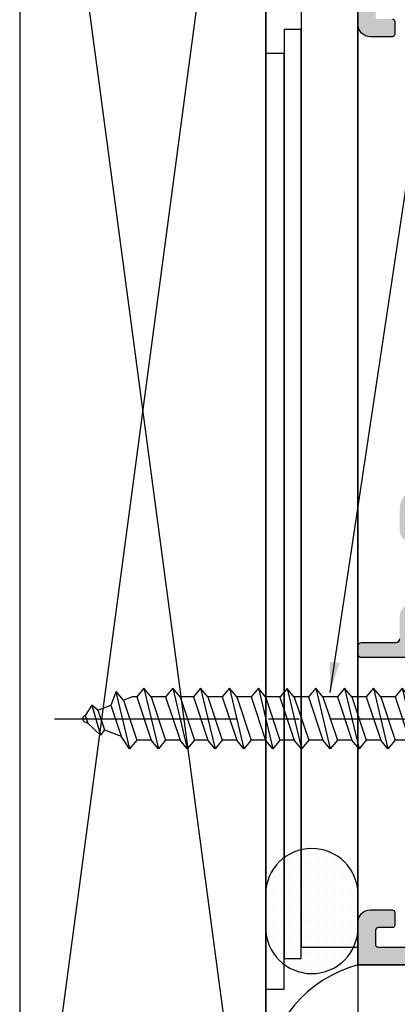
# Model space of a CAD drawing. Units: inches. Extents: x 0.1 to 30.9, y 0.1 to 24.
# Drawn here: x 5.3 to 6.8, y 2.3 to 6.3 of the extents above; entities that cross this region are included whole.
import ezdxf

# ---------------------------------------------------------------- set-up
doc = ezdxf.new("R2010")
doc.units = ezdxf.units.IN
doc.header["$MEASUREMENT"] = 0
doc.linetypes.add('CENTER2', pattern=[1.125, 0.75, -0.125, 0.125, -0.125])
for name, color, linetype in [('Center', 1, 'CENTER2'), ('HATCH', 8, 'Continuous'), ('SHAPE', 3, 'Continuous'), ('Text', 3, 'Continuous')]:
    doc.layers.add(name, color=color, linetype=linetype)
doc.styles.get("Standard").update_dxf_attribs({"font": 'arialn.TTF'})
doc.dimstyles.new('Elev', dxfattribs={"dimtxt": 0.09375, "dimasz": 0.125, "dimexe": 0.125, "dimexo": 0.125, "dimgap": 0.0625, "dimtad": 1, "dimdec": 5, "dimlfac": 16, "dimzin": 0, "dimdsep": 46, "dimlunit": 5, "dimtxsty": 'Standard', "dimcen": 0, "dimclrd": 256, "dimclre": 256, "dimclrt": 256, "dimadec": 0, "dimazin": 0, "dimtm": 1e-09, "dimtfac": 1, "dimtdec": 5, "dimtofl": 0, "dimtmove": 0, "dimatfit": 0, "dimfxl": 1, "dimfrac": 2, "dimtolj": 1, "dimtzin": 0, "dimlwd": -1, "dimlwe": -1, "dimarcsym": 0})

# ---------------------------------------------------------------- blocks, each defined once
blk = doc.blocks.new('12-1-3-4FH')
at = {"color": 7, "linetype": 'Continuous'}
for p, q in [((0, 0.219375), (0, -0.219375)), ((0.1287, 0.1074977968430516), (0.1287, -0.1074977968430516))]:
    blk.add_line(p, q, dxfattribs=at)
for p, q in [((0, 0.219375), (0.1287, 0.1074977968430516)), ((0.1287, 0.0853996859836021), (0.1576693090425683, 0.1201628568346653)), ((0.2163246996675676, -0.1261897837903122), (0.1576693090425683, 0.1201628568346653)), ((0.1576693090425683, 0.1201628568346653), (0.1869970043550681, 0.084969622459685)), ((0.2456523949800671, 0.084969622459685), (0.2749800902925665, 0.1201628568346845)), ((0.3336354809175757, -0.1261897837903122), (0.2749800902925665, 0.1201628568346845)), ((0.2749800902925665, 0.1201628568346845), (0.3043077856050758, 0.084969622459685)), ((0.362080858651777, 0.0855701274233964), (0.3914085539642764, 0.1207633617983959)), ((0.4500639445892852, -0.1255892788266008), (0.3914085539642764, 0.1207633617983959)), ((0.3914085539642764, 0.1207633617983959), (0.4207362492767759, 0.0855701274233964)), ((0.4793916399017846, 0.0855701274234155), (0.5087193352142751, 0.120763361798415)), ((0.5673747258392839, -0.1255892788266199), (0.5087193352142751, 0.1207633617983768)), ((0.5087193352142751, 0.1207633617983768), (0.5380470305267746, 0.0855701274233964)), ((0.5967024211517833, 0.0855701274233964), (0.6260301164642827, 0.1207633617983768)), ((0.6846855070892915, -0.1255892788266199), (0.6260301164642827, 0.1207633617983768)), ((0.6260301164642827, 0.1207633617983768), (0.6553578117767729, 0.0855701274233964)), ((0.714013202401782, 0.0855701274233964), (0.7433408977142815, 0.1207633617983769)), ((0.8019962883392902, -0.1255892788266199), (0.7433408977142815, 0.1207633617983769)), ((0.7433408977142815, 0.1207633617983769), (0.772668593026781, 0.0855701274233965)), ((0.830441666073491, 0.0861706323870887), (0.8597693613859904, 0.1213638667620882)), ((0.9184247520109805, -0.1249887738629085), (0.8597693613859904, 0.1213638667620882)), ((0.8597693613859904, 0.1213638667620882), (0.889097056698481, 0.0861706323870888)), ((0.9473767073790252, 0.0849696224596851), (0.9767044026915253, 0.1201628568346655)), ((1.035359793316524, -0.1261897837903121), (0.9767044026915253, 0.1201628568346655)), ((0.9767044026915253, 0.1201628568346655), (1.006032098004024, 0.0849696224596851)), ((1.064687488629033, 0.0849696224596851), (1.094015183941523, 0.1201628568346655)), ((1.152670574566532, -0.1261897837903121), (1.094015183941523, 0.1201628568346655)), ((1.094015183941523, 0.1201628568346655), (1.123342879254022, 0.0849696224596851)), ((1.181998269879031, 0.0849696224596851), (1.211325965191521, 0.1201628568346655)), ((1.26998135581653, -0.126189783790312), (1.211325965191521, 0.1201628568346655)), ((1.211325965191521, 0.1201628568346655), (1.240653660504021, 0.0849696224596851)), ((1.295117752722473, 0.0849696224596852), (1.324445448034962, 0.1201628568346655)), ((1.383100838659971, -0.126189783790312), (1.324445448034962, 0.1201628568346655)), ((1.324445448034962, 0.1201628568346655), (1.353773143347462, 0.0849696224596852)), ((1.412428533972471, 0.0849696224596852), (1.441756229284961, 0.1201628568346656)), ((1.50041161990997, -0.126189783790312), (1.441756229284961, 0.1201628568346656)), ((1.441756229284961, 0.1201628568346656), (1.47108392459746, 0.0849696224596852)), ((1.52973931522247, 0.0849696224596852), (1.559067010534959, 0.1201628568346656)), ((1.61399731502358, -0.1105444220174814), (1.559067010534959, 0.1201628568346656)), ((1.559067010534959, 0.1201628568346656), (1.59340642886788, 0.0699344533984243)), ((0.1869970043550681, -0.0909965494153319), (0.1287, 0.0838944636498913)), ((0.2456523949800671, -0.0909965494153319), (0.1869970043550681, 0.084969622459685)), ((0.1869970043550681, 0.084969622459685), (0.2449702457230027, 0.084969622459685)), ((0.3043077856050758, -0.0909965494153319), (0.2456523949800671, 0.084969622459685)), ((0.3629631762300751, -0.0909965494153318), (0.3043077856050758, 0.084969622459685)), ((0.3043077856050758, 0.084969622459685), (0.362281026973001, 0.084969622459685)), ((0.4207362492767759, -0.0903960444516205), (0.362080858651777, 0.0855701274233964)), ((0.4793916399017846, -0.0903960444516205), (0.4207362492767759, 0.0855701274233964)), ((0.4207362492767759, 0.0855701274233964), (0.4793916399017846, 0.0855701274233964)), ((0.5380470305267746, -0.0903960444516205), (0.4793916399017846, 0.0855701274233964)), ((0.5967024211517833, -0.0903960444516205), (0.5380470305267746, 0.0855701274233964)), ((0.5380470305267746, 0.0855701274233964), (0.5967024211517833, 0.0855701274233964)), ((0.6553578117767729, -0.0903960444516205), (0.5967024211517833, 0.0855701274233964)), ((0.714013202401782, -0.0903960444516205), (0.6553578117767729, 0.0855701274233964)), ((0.655357811776792, 0.0855701274233964), (0.714013202401782, 0.0855701274233964)), ((0.772668593026781, -0.0903960444516203), (0.714013202401782, 0.0855701274233964)), ((0.8313239836517896, -0.0903960444516203), (0.772668593026781, 0.0855701274233965)), ((0.7726685930267907, 0.0855701274233965), (0.8306418343947248, 0.0855701274233965)), ((0.889097056698481, -0.0897955394879281), (0.830441666073491, 0.0861706323870887)), ((0.8887213167540162, 0.0849696224596851), (0.9473767073790252, 0.0849696224596851)), ((0.9477524473234897, -0.0897955394879281), (0.889097056698481, 0.0861706323870888)), ((1.006032098004024, -0.0909965494153317), (0.9473767073790252, 0.0849696224596851)), ((1.064687488629033, -0.0909965494153317), (1.006032098004024, 0.0849696224596851)), ((1.006032098004024, 0.0849696224596851), (1.064687488629033, 0.0849696224596851)), ((1.123342879254022, -0.0909965494153317), (1.064687488629033, 0.0849696224596851)), ((1.181998269879031, -0.0909965494153317), (1.123342879254022, 0.0849696224596851)), ((1.123342879254032, 0.0849696224596851), (1.181998269879031, 0.0849696224596851)), ((1.240653660504021, -0.0909965494153317), (1.181998269879031, 0.0849696224596851)), ((1.29930905112903, -0.0909965494153317), (1.240653660504021, 0.0849696224596851)), ((1.240653660504031, 0.0849696224596851), (1.295117752722463, 0.0849696224596852)), ((1.353773143347462, -0.0909965494153317), (1.295117752722473, 0.0849696224596852)), ((1.412428533972471, -0.0909965494153317), (1.353773143347462, 0.0849696224596852)), ((1.353773143347462, 0.0849696224596852), (1.412428533972471, 0.0849696224596852)), ((1.47108392459746, -0.0909965494153317), (1.412428533972471, 0.0849696224596852)), ((1.47108392459746, 0.0849696224596852), (1.52973931522247, 0.0849696224596852)), ((1.52973931522247, -0.0909965494153317), (1.47108392459746, 0.0849696224596852)), ((1.583855735345137, -0.0773796379083635), (1.52973931522247, 0.0849696224596852)), ((1.661085725742883, 0.0428627346484238), (1.593406428867879, 0.0699344533984244)), ((1.635610491778967, -0.0566777353348314), (1.59340642886788, 0.0699344533984243)), ((1.661085725742885, 0.0428627346484235), (1.676595543464223, 0.0648592264051443)), ((1.687365248212785, -0.0359758327613023), (1.661085725742884, 0.042862734648423)), ((1.71238883915315, -0.056259843062205), (1.676595543464223, 0.0648592264051443)), ((1.676595543464223, 0.0648592264051443), (1.728765022617878, 0.0157910158984273)), ((1.741542061550344, 0.0106802003254417), (1.728765022617878, 0.0157910158984279)), ((1.739120004646613, -0.0152739301877727), (1.728765022617878, 0.0157910158984267)), ((1.687365248212786, -0.0359758327613038), (1.635610491778967, -0.0566777353348315)), ((1.687365248212786, -0.0359758327613037), (1.71238883915315, -0.056259843062205)), ((1.71238883915315, -0.056259843062205), (1.739120004646613, -0.0152739301877734)), ((1.741542061550344, -0.0143051074262807), (1.739120004646613, -0.0152739301877733)), ((1.583855735345137, -0.0773796379083633), (1.549813456577717, -0.0909965494153317)), ((1.583855735345137, -0.0773796379083634), (1.613183430657647, -0.1125728722833438)), ((1.613183430657647, -0.1125728722833438), (1.635610491778967, -0.0566777353348315)), ((0, -0.219375), (0.1287, -0.1074977968430516)), ((0.1287, -0.0909965494153319), (0.1869970043550681, -0.0909965494153319)), ((0.1869970043550681, -0.0909965494153319), (0.2163246996675676, -0.1261897837903122)), ((0.2163246996675676, -0.1261897837903122), (0.2456523949800671, -0.0909965494153319)), ((0.2456523949800671, -0.0909965494153319), (0.3043077856050664, -0.0909965494153319)), ((0.3043077856050758, -0.0909965494153319), (0.3336354809175757, -0.1261897837903122)), ((0.3336354809175757, -0.1261897837903122), (0.3629631762300751, -0.0909965494153318)), ((0.3629631762300751, -0.0909965494153318), (0.4212366700798658, -0.0909965494153318)), ((0.4207362492767759, -0.0903960444516205), (0.4500639445892852, -0.1255892788266008)), ((0.4500639445892852, -0.1255892788266008), (0.4793916399017846, -0.0903960444516205)), ((0.4788912190987045, -0.0909965494153318), (0.494937805136309, -0.0909965494153318)), ((0.4793916399017846, -0.0903960444516205), (0.5380470305267746, -0.0903960444516205)), ((0.5380470305267746, -0.0903960444516205), (0.5673747258392839, -0.1255892788266199)), ((0.5673747258392839, -0.1255892788266199), (0.5967024211517833, -0.0903960444516205)), ((0.5967024211517833, -0.0903960444516205), (0.655357811776792, -0.0903960444516205)), ((0.6553578117767729, -0.0903960444516205), (0.6846855070892915, -0.1255892788266199)), ((0.6846855070892915, -0.1255892788266199), (0.714013202401782, -0.0903960444516205)), ((0.714013202401782, -0.0903960444516205), (0.772668593026781, -0.0903960444516203)), ((0.772668593026781, -0.0903960444516203), (0.8019962883392902, -0.1255892788266199)), ((0.8019962883392902, -0.1255892788266199), (0.8313239836517896, -0.0903960444516203)), ((0.8313239836517896, -0.0903960444516203), (0.8895974775015709, -0.0903960444516203)), ((0.889097056698481, -0.0897955394879281), (0.9184247520109805, -0.1249887738629085)), ((0.9184247520109805, -0.1249887738629085), (0.9477524473234897, -0.0897955394879281)), ((0.9473767073790252, -0.0909965494153317), (1.006032098004024, -0.0909965494153317)), ((1.006032098004024, -0.0909965494153317), (1.035359793316524, -0.1261897837903121)), ((1.035359793316524, -0.1261897837903121), (1.064687488629033, -0.0909965494153317)), ((1.064687488629033, -0.0909965494153317), (1.123342879254032, -0.0909965494153317)), ((1.123342879254022, -0.0909965494153317), (1.152670574566532, -0.1261897837903121)), ((1.152670574566532, -0.1261897837903121), (1.181998269879031, -0.0909965494153317)), ((1.181998269879031, -0.0909965494153317), (1.240653660503992, -0.0909965494153317)), ((1.240653660504021, -0.0909965494153317), (1.26998135581653, -0.126189783790312)), ((1.26998135581653, -0.126189783790312), (1.29930905112903, -0.0909965494153317)), ((1.299309051129049, -0.0909965494153126), (1.353773143347443, -0.0909965494153126)), ((1.353773143347462, -0.0909965494153317), (1.383100838659971, -0.126189783790312)), ((1.383100838659971, -0.126189783790312), (1.412428533972471, -0.0909965494153317)), ((1.412428533972471, -0.0909965494153126), (1.47108392459747, -0.0909965494153317)), ((1.47108392459746, -0.0909965494153317), (1.50041161990997, -0.126189783790312)), ((1.50041161990997, -0.126189783790312), (1.52973931522247, -0.0909965494153317)), ((1.52973931522246, -0.0909965494153317), (1.549813456577726, -0.0909965494153317))]:
    blk.add_line(p, q)
blk.add_arc((1.736545, -0.0018124535504196), 0.013455, 291.8014094863518, 68.19859051364907)

msp = doc.modelspace()

# ---------------------------------------------------------------- hatches: boundary and pattern name
h = msp.add_hatch()
h.set_pattern_fill('DOTS', color=256, scale=0.5, style=0)
h.set_pattern_definition([(0, (6.51790881008749, -13.33589839142353), (0.015625, 0.03125), [0, -0.03125])])
edge = h.paths.add_edge_path()
edge.add_line((6.6739995505567, 2.645615305178697), (6.6739995505567, 2.779696393564993))
edge.add_arc((6.4864995505567, 2.779696393564993), 0.1875, 0, 180)
edge.add_line((6.2989995505567, 2.779696393564993), (6.2989995505567, 2.645615305178697))
edge.add_arc((6.4864995505567, 2.645615305178697), 0.1875, 180, 360)
at = {"layer": 'HATCH'}
h = msp.add_hatch(color=256, dxfattribs=at)
edge = h.paths.add_edge_path()
edge.add_line((7.28399928192482, 4.212079966408296), (7.194003292539491, 4.212079966408296))
edge.add_arc((7.194003292539491, 4.237079966408302), 0.0250000000000004, 90, 270, ccw=False)
edge.add_line((7.194003292539491, 4.262079966408307), (7.19899337122041, 4.262079966408307))
edge.add_arc((7.19899337122041, 4.282079966408289), 0.0199999999999954, 270, 360.0081209567586)
edge.add_line((7.218993371019507, 4.28208280115696), (7.218983980914487, 4.348332801156956))
edge.add_arc((7.198983981115361, 4.348329966408286), 0.0200000000000064, 360.0081209567564, 450)
edge.add_line((7.198983981115361, 4.368329966408296), (6.926483978378172, 4.368329966408296))
edge.add_arc((6.926483978378172, 4.348329966408286), 0.0200000000000032, 450, 540.0081209567364)
edge.add_line((6.906483978579075, 4.348327131659644), (6.906493368684124, 4.282077131659647))
edge.add_arc((6.926493368483221, 4.282079966408289), 0.0199999999999993, 180.0081209567367, 269.9999999999796)
edge.add_line((6.926493368483221, 4.262079966408307), (6.931496203533271, 4.262079966408307))
edge.add_arc((6.931496203533242, 4.237079966408302), 0.0250000000000004, 270, 450, ccw=False)
edge.add_line((6.931496203533242, 4.212079966408296), (6.893996279836841, 4.212079966408296))
edge.add_arc((6.893996279836841, 4.262079966408307), 0.049999999999999, 180.007973672354, 270, ccw=False)
edge.add_line((6.843996280321022, 4.262073008066508), (6.843984277810761, 4.348318485144361))
edge.add_arc((6.926484277011866, 4.348329966408286), 0.0825000000000029, 89.99999999999511, 180.0079736723505, ccw=False)
edge.add_line((6.926484277011866, 4.430829966408296), (7.218983980914487, 4.430829966408296))
edge.add_line((7.218983980914487, 4.430829966408296), (7.218983980914487, 4.478954966408124))
edge.add_arc((7.238983980914468, 4.478954966408153), 0.019999999999996, 90, 180.0000000000058, ccw=False)
edge.add_line((7.238983980914468, 4.498954966408135), (7.823999565892307, 4.49895496640812))
edge.add_arc((7.823999565892307, 4.518954966408117), 0.0200000000000001, 270, 359.9999862430055)
edge.add_line((7.843999565892289, 4.518954961606041), (7.843999761457581, 5.337204182597943))
edge.add_arc((7.823999761457599, 5.337204187400018), 0.0199999999999966, 359.9999862429993, 450.000261827821)
edge.add_line((7.823999670062448, 5.35720418739983), (7.767750007028638, 5.357203930352525))
edge.add_arc((7.767750007028638, 5.493204966408328), 0.1360010360558177, 219.9287144329798, 269.999999999997, ccw=False)
edge.add_arc((7.678795356595514, 5.418751554583607), 0.0199999999999969, 120.00240899000491, 219.9287144329983, ccw=False)
edge.add_line((7.668794628366924, 5.436071642195898), (7.706261007028643, 5.457704966408329))
edge.add_arc((7.767750007028638, 5.493204966408328), 0.0710010360558229, 209.9995172976445, 509.9996757067306)
edge.add_line((7.706261507042682, 5.528705832460829), (7.668795014186628, 5.550338001040017))
edge.add_arc((7.67879531889443, 5.567658333188987), 0.0199999999999988, 140.0713145799595, 239.9989920295134, ccw=False)
edge.add_arc((7.767750007028638, 5.493204966408328), 0.1360010360558213, 449.999999999997, 500.0713145799605, ccw=False)
edge.add_line((7.767750007028638, 5.629206002464158), (7.823999836370802, 5.629206002464158))
edge.add_arc((7.823999836370802, 5.649206002464168), 0.0199999999999983, 270, 359.9999862430006)
edge.add_line((7.843999836370784, 5.649205997662065), (7.843999981243882, 6.393204961606045))
edge.add_arc((7.823999981243872, 6.393204966408134), 0.0200000000000037, 359.9999862430069, 450.0000000000203)
edge.add_line((7.823999981243872, 6.413204966408144), (7.19400000702862, 6.413204966408144))
edge.add_arc((7.19400000702862, 6.393204966408134), 0.0199999999999978, 450, 540.000000000005)
edge.add_line((7.174000007028638, 6.393204966408134), (7.174000007028638, 6.319204966408136))
edge.add_arc((7.124000007028627, 6.319204966408122), 0.0499999999999972, 270, 360.00000000000205, ccw=False)
edge.add_line((7.124000007028627, 6.269204966408139), (7.033997007028602, 6.269204966408139))
edge.add_arc((7.033997007028659, 6.279204966408158), 0.009999999999998, 179.9999999999797, 269.9999999999593, ccw=False)
edge.add_line((7.02399700702864, 6.279204966408158), (7.02399700702864, 6.331204966408165))
edge.add_arc((7.033997007028659, 6.331204966408151), 0.009999999999998, 90.0000000000407, 180.0000000000051, ccw=False)
edge.add_line((7.033997007028631, 6.341204966408142), (7.091997007028652, 6.341204966408142))
edge.add_arc((7.091997007028652, 6.351204966408161), 0.0100000000000016, 270, 359.9999999999797)
edge.add_line((7.101997007028643, 6.351204966408161), (7.101997007028643, 6.411204966408163))
edge.add_arc((7.091997007028652, 6.411204966408163), 0.0100000000000051, 360.0000000000254, 450)
edge.add_line((7.091997007028652, 6.421204966408154), (6.755997007028639, 6.421204966408154))
edge.add_arc((6.755997007028639, 6.411204966408163), 0.0099999999999998, 449.9999999999593, 539.9999999999898)
edge.add_line((6.745997007028648, 6.411204966408163), (6.745997007028648, 6.351204966408161))
edge.add_arc((6.755997007028639, 6.351204966408161), 0.009999999999998, 180.0000000000152, 270.0000000000407)
edge.add_line((6.755997007028639, 6.341204966408142), (6.813997007028632, 6.341204966408142))
edge.add_arc((6.813997007028632, 6.331204966408122), 0.0100000000000025, 360.00000000000506, 450, ccw=False)
edge.add_line((6.823997007028623, 6.331204966408122), (6.823997007028623, 6.279204966408116))
edge.add_arc((6.813997007028632, 6.279204966408158), 0.009999999999998, 269.9999999999593, 359.9999999999847, ccw=False)
edge.add_line((6.813997007028632, 6.269204966408167), (6.724000007028649, 6.269204966408167))
edge.add_arc((6.724000007028649, 6.31920496640815), 0.0499999999999989, 179.999999999998, 270, ccw=False)
edge.add_line((6.674000007028638, 6.31920496640815), (6.674000007028638, 6.493204966408143))
edge.add_line((6.674000007028638, 6.493204966408157), (7.924000005254384, 6.493204966408157))
edge.add_line((7.924000005254384, 6.493204966408157), (7.923999526323655, 4.353954961930625))
edge.add_arc((7.903999526323644, 4.353954966408153), 0.0200000000000036, 269.99999999997965, 359.99998717273576, ccw=False)
edge.add_line((7.903999526323644, 4.333954966408171), (7.833999519890056, 4.333954966408185))
edge.add_arc((7.833999519890056, 4.351454966408184), 0.0174999999999983, 90, 270, ccw=False)
edge.add_line((7.833999519890056, 4.368954966408168), (7.848999519890043, 4.368954966408168))
edge.add_arc((7.848999519890043, 4.393954966408145), 0.0249999999999791, 270, 450)
edge.add_line((7.848999519890043, 4.418954966408122), (7.598985300667465, 4.418954966408122))
edge.add_arc((7.598985300667465, 4.393954966408145), 0.0249999999999791, 450.0000000000325, 630.0000000000161)
edge.add_line((7.598985300667493, 4.368954966408168), (7.613985300667508, 4.368954966408168))
edge.add_arc((7.613985300667508, 4.351454966408184), 0.0175000000000054, 269.99999999997675, 450, ccw=False)
edge.add_line((7.613985300667508, 4.333954966408171), (7.573985300667487, 4.333954966408171))
edge.add_arc((7.573985300667487, 4.383954966408182), 0.0500000000000029, 179.9999999999985, 270.00000000000813, ccw=False)
edge.add_line((7.523985300667476, 4.383954966408182), (7.523985300667476, 4.39895496640814))
edge.add_arc((7.503985300667494, 4.39895496640814), 0.019999999999996, 360.0000000000038, 450.0000000000203)
edge.add_line((7.503985300667494, 4.418954966408122), (7.318977827542113, 4.418954966408122))
edge.add_arc((7.318977827542084, 4.39895496640814), 0.0199999999999993, 450, 540.0075030405425)
edge.add_line((7.298977827713571, 4.398952347352903), (7.299000281924833, 4.227079966408282))
edge.add_line((7.299000281924833, 4.227079966408311), (7.283999281924849, 4.21207996640831))
edge = h.paths.add_edge_path()
edge.add_line((7.283994009010712, 3.962079966408296), (7.298995009010724, 3.947079966408296))
edge.add_line((7.298995009010724, 3.94707996640831), (7.29899900344273, 2.593204903386038))
edge.add_arc((7.318999003442598, 2.593204966408322), 0.020000000000003, 180.0001805455897, 270.0000000000204)
edge.add_line((7.318999003442598, 2.573204966408312), (7.523985300667476, 2.573204966408312))
edge.add_line((7.523985300667476, 2.573204966408312), (7.523985300667476, 2.583829966408302))
edge.add_arc((7.573985300667487, 2.583829966408316), 0.0499999999999972, 449.99999999999187, 539.999999999999, ccw=False)
edge.add_line((7.573985300667487, 2.633829966408299), (7.613985300667508, 2.633829966408299))
edge.add_arc((7.613985300667508, 2.616329966408287), 0.0175000000000054, 270, 450.00000000002325, ccw=False)
edge.add_line((7.613985300667508, 2.598829966408302), (7.598985300667493, 2.598829966408317))
edge.add_arc((7.598985300667465, 2.573829966408325), 0.0249999999999791, 449.9999999999836, 629.9999999999673)
edge.add_line((7.598985300667465, 2.548829966408348), (7.848999519890043, 2.548829966408348))
edge.add_arc((7.848999519890043, 2.573829966408325), 0.0249999999999791, 270, 450)
edge.add_line((7.848999519890043, 2.598829966408302), (7.833999519890056, 2.598829966408302))
edge.add_arc((7.833999519890056, 2.616329966408287), 0.0174999999999983, 90, 270, ccw=False)
edge.add_line((7.833999519890056, 2.633829966408299), (7.903999519890049, 2.633829966408313))
edge.add_arc((7.903999519890049, 2.613829966408317), 0.0200000000000036, 360.00000000000125, 450.00000000002035, ccw=False)
edge.add_line((7.923999519890031, 2.613829966408317), (7.923999519890031, 2.513204966408324))
edge.add_arc((7.903999519890021, 2.513204966408309), 0.0200000000000102, 270, 359.9999999999847, ccw=False)
edge.add_line((7.903999519890021, 2.493204966408328), (6.673999519890031, 2.493204966408328))
edge.add_line((6.673999519890031, 2.493204966408328), (6.673999519890031, 2.66720496640832))
edge.add_arc((6.723999519890043, 2.667204966408306), 0.0499999999999972, 449.99999999999187, 539.999999999999, ccw=False)
edge.add_line((6.723999519890043, 2.717204966408317), (6.813996519890025, 2.717204966408317))
edge.add_arc((6.813996519890025, 2.707204966408326), 0.0100000000000007, 360.00000000001523, 450.0000000000407, ccw=False)
edge.add_line((6.823996519890016, 2.707204966408326), (6.823996519890016, 2.655204966408319))
edge.add_arc((6.813996519890025, 2.655204966408305), 0.0100000000000051, 270, 359.99999999997965, ccw=False)
edge.add_line((6.813996519890025, 2.645204966408314), (6.755996519890032, 2.645204966408314))
edge.add_arc((6.755996519890032, 2.635204966408323), 0.0099999999999953, 450.0000000000406, 540.0000000000355)
edge.add_line((6.745996519890042, 2.635204966408323), (6.745996519890042, 2.575204966408321))
edge.add_arc((6.755996519890032, 2.575204966408321), 0.0099999999999909, 539.9999999999745, 630)
edge.add_line((6.755996519890032, 2.56520496640833), (7.091996519890045, 2.56520496640833))
edge.add_arc((7.091996519890045, 2.575204966408321), 0.0099999999999936, 270, 360.0000000000254)
edge.add_line((7.101996519890036, 2.575204966408321), (7.101996519890036, 2.635204966408323))
edge.add_arc((7.091996519890045, 2.635204966408323), 0.0099999999999909, 359.9999999999746, 450)
edge.add_line((7.091996519890045, 2.645204966408314), (7.033996519890052, 2.645204966408329))
edge.add_arc((7.033996519890052, 2.655204966408305), 0.0099999999999989, 180.0000000000051, 269.9999999999593, ccw=False)
edge.add_line((7.023996519890033, 2.655204966408305), (7.023996519890033, 2.707204966408312))
edge.add_arc((7.033996519890024, 2.707204966408326), 0.0100000000000051, 450, 539.9999999999795, ccw=False)
edge.add_line((7.033996519890024, 2.717204966408317), (7.123993519890035, 2.717204966408317))
edge.add_arc((7.123993519890035, 2.667204966408306), 0.0500000000000016, 360.000000000001, 450.00000000000813, ccw=False)
edge.add_line((7.173993519890046, 2.667204966408306), (7.173993519890046, 2.659707623210024))
edge.add_arc((7.196496176691738, 2.659707623210024), 0.0225026568017199, 539.9999999999955, 720.000146420225)
edge.add_line((7.218998833493373, 2.659707680715897), (7.218997102141315, 3.3372039933746))
edge.add_arc((7.198997102141419, 3.337203930352316), 0.0199999999999959, 360.0001805455704, 450)
edge.add_line((7.198997102141419, 3.357203930352298), (7.142749519890003, 3.357203930352298))
edge.add_arc((7.142749519890031, 3.493204966408129), 0.1360010360558184, 219.9286854200369, 270, ccw=False)
edge.add_arc((7.053794831755823, 3.418751599627498), 0.0199999999999985, 120.0010079704866, 219.9286854200405, ccw=False)
edge.add_line((7.043794527047992, 3.436071931776453), (7.081261019904047, 3.457704100355641))
edge.add_arc((7.142749519890031, 3.493204966408129), 0.0710010360558158, 210.000324293271, 510.0004827023538)
edge.add_line((7.081260519890037, 3.528704966408113), (7.043794141228346, 3.550338290620558))
edge.add_arc((7.053794869456908, 3.567658378232877), 0.0199999999999988, 140.0712855670255, 239.997591009997, ccw=False)
edge.add_arc((7.142749519890031, 3.493204966408129), 0.1360010360558163, 450, 500.0712855670182, ccw=False)
edge.add_line((7.142749519890031, 3.629206002463959), (7.198996027592784, 3.629205745431065))
edge.add_arc((7.198996118987935, 3.649205745430847), 0.0200000000000008, 269.9997381721993, 360.0001805455802)
edge.add_line((7.218996118987803, 3.649205808453146), (7.218995769216519, 3.723330029430599))
edge.add_arc((7.198995769216622, 3.723329966408314), 0.0199999999999959, 360.0001805455704, 450)
edge.add_line((7.198995769216622, 3.743329966408296), (6.688999519890018, 3.74332996640831))
edge.add_arc((6.688999519890018, 3.758329966408311), 0.0149999999999989, 180.0000000000072, 270, ccw=False)
edge.add_line((6.673999519890031, 3.758329966408311), (6.673999519890031, 3.790329966408307))
edge.add_arc((6.688999519890018, 3.790329966408293), 0.0150000000000006, 90, 180.0000000000004, ccw=False)
edge.add_line((6.688999519890018, 3.805329966408308), (6.828995462314992, 3.805329966408308))
edge.add_arc((6.82899546231502, 3.820329966408294), 0.0150000000000027, 270, 360.0001973171397)
edge.add_line((6.843995462314921, 3.820330018065803), (6.843995146343928, 3.912079794216595))
edge.add_arc((6.893995146343655, 3.912079966408285), 0.0500000000000023, 90, 180.0001973171456, ccw=False)
edge.add_line((6.893995146343655, 3.962079966408296), (6.931494980294189, 3.962079966408296))
edge.add_arc((6.931494980294161, 3.93707996640829), 0.0249999999999986, 270, 450, ccw=False)
edge.add_line((6.931494980294161, 3.912079966408313), (6.926495199865854, 3.912079966408313))
edge.add_arc((6.926495199865854, 3.892079966408303), 0.0199999999999977, 450, 540.0001797219956)
edge.add_line((6.906495199865958, 3.89207990367349), (6.906495407675009, 3.825829903673493))
edge.add_arc((6.926495407674906, 3.825829966408306), 0.0199999999999949, 180.0001797219746, 270)
edge.add_line((6.926495407674906, 3.805829966408296), (7.047745407675591, 3.805829966408296))
edge.add_arc((7.062745407675578, 3.805829966408296), 0.0150000000000006, 360, 540, ccw=False)
edge.add_line((7.077745407675564, 3.805829966408296), (7.198995407676221, 3.805829966408296))
edge.add_arc((7.19899540767625, 3.825829966408306), 0.0199999999999977, 270, 360.0001797219956)
edge.add_line((7.218995407676146, 3.825830029143119), (7.218995199867094, 3.892080029143116))
edge.add_arc((7.198995199867198, 3.892079966408303), 0.0200000000000021, 360.0001797219772, 449.9999999999796)
edge.add_line((7.198995199867198, 3.912079966408313), (7.193995137132247, 3.912079966408313))
edge.add_arc((7.193995137132247, 3.93707996640829), 0.0249999999999986, 90, 270, ccw=False)
edge.add_line((7.193995137132247, 3.962079966408296), (7.283994009010712, 3.962079966408296))

# ---------------------------------------------------------------- linework, layer by layer
for p, q in [((6.673990428702921, 2.493204459443589), (6.673990428702921, 6.493204459443589)), ((6.673999160307431, 6.493204966408157), (6.673999550556828, 2.493204966408328)), ((6.673999160307403, 6.493204966408157), (6.673999550556771, 2.493204966408328)), ((6.673990350777302, 2.493204308233956), (6.67399033251047, 2.121204112055082)), ((6.673990350777394, 2.493206317109798), (9.535531040515792, 2.493203023743436)), ((6.673999519890031, 2.493204966408328), (6.673999519890031, 2.493204966408328))]:
    msp.add_line(p, q)
msp.add_lwpolyline([(5.298988586037822, 8.493206229716922), (6.2989995505567, 0.9932062297169181), (6.2989995505567, 8.493206229716922), (5.298988586037822, 8.493206229716922), (5.298988586037822, 0.9932062297169181), (6.2989995505567, 8.493206229716922), (6.2989995505567, 0.9932062297169181), (5.298988586037822, 0.9932062297169181)])
for points in [[(6.6739995505567, 2.565166849302162), (6.6739995505567, 6.420917250898355), (6.442980554946942, 6.420917250898355), (6.442980554946942, 2.565166849302162)], [(6.442980554946942, 2.518863920937949), (6.442980554946942, 6.298622235608263), (6.373768546166459, 6.298622235608263), (6.373768546166459, 2.518920921859002)], [(6.373768546166459, 2.395396510736414), (6.373768546166459, 6.2005285068429), (6.2989995505567, 6.2005285068429), (6.2989995505567, 2.395313439464434)]]:
    msp.add_lwpolyline(points, close=True)
msp.add_lwpolyline([(6.6739995505567, 2.645615305178697), (6.6739995505567, 2.779696393564993, 0.9999999999999998), (6.2989995505567, 2.779696393564993), (6.2989995505567, 2.645615305178697, 0.9999999999999998)], format="xyb", close=True)
msp.add_arc((6.802325773433523, 2.005097609621135), 0.5046955958690749, 104.7300135175499, 175.7783522143447)
at = {"layer": 'Center'}
msp.add_line((7.309851589254563, 3.493206690702642), (5.441073535054059, 3.493206690702642), dxfattribs=at)
at = {"layer": 'SHAPE'}
for points in [[(6.813997007028632, 6.341204966408142, -0.4142135623731471), (6.823997007028623, 6.331204966408122), (6.823997007028623, 6.279204966408158, -0.4142135623731473), (6.813997007028632, 6.269204966408167), (6.724000007028649, 6.269204966408167, -0.4142135623730951), (6.674000007028638, 6.31920496640815), (6.674000007028638, 6.493204966408157)], [(7.198995769216622, 3.743329966408296), (6.688999519890018, 3.743329966408296, -0.4142135623730902), (6.673999519890031, 3.758329966408311), (6.673999519890031, 3.790329966408293, -0.4142135623730992), (6.688999519890018, 3.805329966408308), (6.82899546231502, 3.805329966408308, 0.4142145710490406), (6.843995462314921, 3.820330018065803)], [(7.903999519890021, 2.493204966408328), (6.673999519890031, 2.493204966408328), (6.673999519890031, 2.667204966408306, -0.4142135623731054), (6.723999519890043, 2.717204966408317), (6.813996519890025, 2.717204966408317, -0.4142135623731471), (6.823996519890016, 2.707204966408326), (6.823996519890016, 2.655204966408305, -0.4142135623730951), (6.813996519890025, 2.645204966408314), (6.755996519890032, 2.645204966408314, 0.4142135623731471), (6.745996519890042, 2.635204966408323), (6.745996519890042, 2.575204966408321, 0.4142135623731471), (6.755996519890032, 2.56520496640833), (7.091996519890045, 2.56520496640833, 0.4142135623731473)]]:
    msp.add_lwpolyline(points, format="xyb", dxfattribs=at)

# ---------------------------------------------------------------- block references
at = {"rotation": 180}
msp.add_blockref('12-1-3-4FH', (7.304443559855194, 3.493206690702642), dxfattribs=at)

# ---------------------------------------------------------------- leaders
at = {"layer": 'Text', "annotation_type": 0, "has_hookline": 1, "hookline_direction": 0, "text_width": 1.989589550648021}
msp.add_leader([(6.560861605869163, 3.601131350166131), (7.214605051396532, 7.958755899438028), (7.339605051396532, 7.958755899438028)], dimstyle='Elev', override={"dimgap": 0.0625, "dimtad": 0}, dxfattribs=at)

doc.saveas('drawing.dxf')
